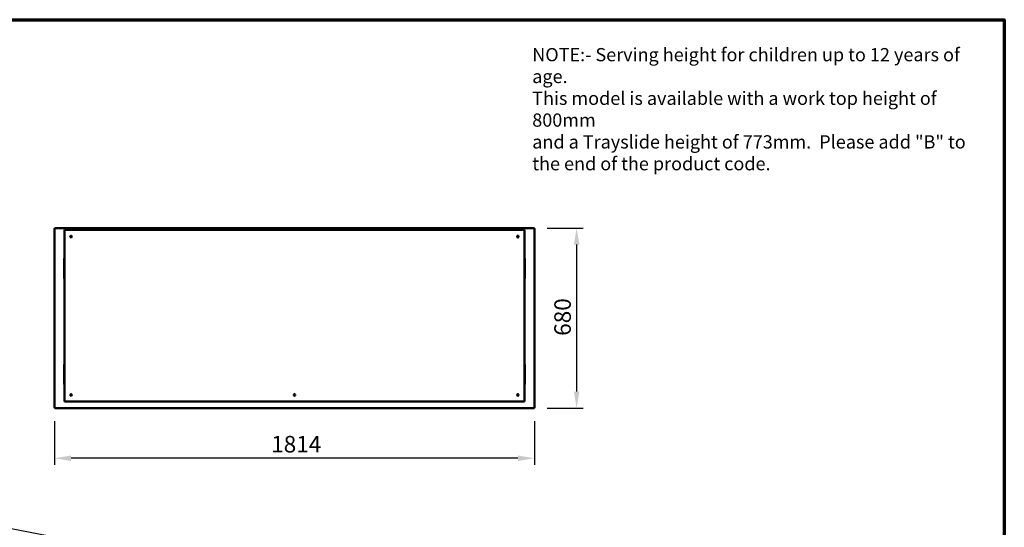
# Model space of a CAD drawing. Units: millimetres. Extents: x 82 to 7300, y 125 to 5125.
# Drawn here: x 3578 to 7300, y 3208 to 5125 of the extents above; entities that cross this region are included whole.
import ezdxf

# ---------------------------------------------------------------- set-up
doc = ezdxf.new("R2010")
doc.units = ezdxf.units.MM
doc.header["$LTSCALE"] = 25
for name, color, linetype, lineweight in [('Border (ISO)', 7, 'Continuous', 70), ('Dimension (ISO)', 7, 'Continuous', 25), ('Symbol (ISO)', 7, 'Continuous', 25), ('Visible (ISO)', 7, 'Continuous', 50)]:
    doc.layers.add(name, color=color, linetype=linetype, lineweight=lineweight)
doc.styles.add('Note Text (ISO)', font='tahoma.ttf')
doc.dimstyles.new('Default (ISO)', dxfattribs={"dimscale": 25, "dimtxt": 2.5, "dimasz": 2.5, "dimexe": 1, "dimexo": 2, "dimgap": 0.762, "dimtad": 1, "dimtoh": 1, "dimdec": 1, "dimrnd": 1e-08, "dimzin": 0, "dimdsep": 46, "dimtxsty": 'Note Text (ISO)', "dimcen": 0.09, "dimdle": 10, "dimclrd": 256, "dimclre": 256, "dimclrt": 256, "dimadec": 1, "dimazin": 0, "dimtfac": 1.40208, "dimtmove": 0, "dimatfit": 3, "dimfxl": 1, "dimtolj": 1, "dimtzin": 0, "dimlwd": -1, "dimlwe": -1, "dimarcsym": 0})
doc.dimstyles.new('Default - Method 1b (ISO)$7', dxfattribs={"dimscale": 25, "dimtxt": 2.5, "dimasz": 2.5, "dimexe": 3.175, "dimexo": 0, "dimgap": 0.762, "dimtad": 1, "dimtoh": 1, "dimrnd": 1e-08, "dimtxsty": 'Note Text (ISO)', "dimcen": 0.09, "dimdle": 10, "dimclrd": 256, "dimclre": 256, "dimclrt": 256, "dimazin": 2, "dimtfac": 1.4, "dimtmove": 0, "dimatfit": 3, "dimfxl": 1, "dimtolj": 1, "dimlwd": -1, "dimlwe": -1, "dimarcsym": 0})

# ---------------------------------------------------------------- blocks, each defined once
blk = doc.blocks.new('Borders Default Border')
at = {"layer": 'Border (ISO)', "flags": 128}
blk.add_lwpolyline([(5, 5), (5, 205), (292, 205), (292, 5), (5, 5)], dxfattribs=at)
blk = doc.blocks.new('*D9')
at = {"layer": 'Defpoints', "color": 0, "transparency": 16777216}
for p in [(5522.2, 4338.2), (5522.2, 3658.2), (5683.3, 3658.2)]:
    blk.add_point(p, dxfattribs=at)
at = {"layer": 'Dimension (ISO)', "transparency": 16777216}
for p, q in [((5572.2, 4338.2), (5708.3, 4338.2)), ((5683.3, 4275.7), (5683.3, 3720.7)), ((5572.2, 3658.2), (5708.3, 3658.2))]:
    blk.add_line(p, q, dxfattribs=at)
for points in [[(5672.9, 4275.7), (5693.7, 4275.7), (5683.3, 4338.2)], [(5672.9, 3720.7), (5693.7, 3720.7), (5683.3, 3658.2)]]:
    blk.add_solid(points, dxfattribs=at)
at = {"layer": 'Dimension (ISO)', "transparency": 16777216, "insert": (5598.9, 3931.3), "char_height": 62.5, "attachment_point": 1, "rotation": 90, "style": 'Note Text (ISO)'}
blk.add_mtext('\\A1;680', dxfattribs=at)
blk = doc.blocks.new('*D10')
at = {"layer": 'Defpoints', "color": 0, "transparency": 16777216}
for p in [(3709.5, 3659.5), (5523.5, 3659.5), (3709.5, 3468.9)]:
    blk.add_point(p, dxfattribs=at)
at = {"layer": 'Dimension (ISO)', "transparency": 16777216}
for p, q in [((3709.5, 3609.5), (3709.5, 3443.9)), ((5523.5, 3609.5), (5523.5, 3443.9)), ((5461, 3468.9), (3772, 3468.9))]:
    blk.add_line(p, q, dxfattribs=at)
for points in [[(3772, 3479.4), (3772, 3458.5), (3709.5, 3468.9)], [(5461, 3479.4), (5461, 3458.5), (5523.5, 3468.9)]]:
    blk.add_solid(points, dxfattribs=at)
at = {"layer": 'Dimension (ISO)', "transparency": 16777216, "insert": (4528.5, 3553.3), "char_height": 62.5, "attachment_point": 1, "style": 'Note Text (ISO)'}
blk.add_mtext('\\A1;1814', dxfattribs=at)

msp = doc.modelspace()

# ---------------------------------------------------------------- linework, layer by layer
at = {"layer": 'Visible (ISO)'}
for p, q in [((3709.54, 4336.82), (3711.74, 4335.82)), ((3710.74, 4336.82), (3709.54, 4336.82)), ((3709.54, 3659.51), (3709.54, 4336.82)), ((3711.74, 4335.82), (3710.74, 4336.82)), ((3710.88, 4336.96), (3710.88, 4338.16)), ((3711.88, 4335.96), (3710.88, 4338.16)), ((3710.88, 4338.16), (5522.2, 4338.16)), ((3711.88, 4335.96), (3710.88, 4336.96)), ((3710.88, 4336.68), (3710.88, 4336.96)), ((3711.88, 4335.96), (3711.74, 4335.82)), ((3747.04, 4326.16), (3747.04, 4331.16)), ((3752.04, 4331.16), (3747.04, 4331.16)), ((3747.04, 4326.16), (3747.04, 3688.16)), ((5481.04, 4331.16), (3752.04, 4331.16)), ((3754.54, 4331.86), (5478.54, 4331.86)), ((3754.54, 4331.86), (3754.54, 4331.16)), ((3809.04, 4332.36), (3812.04, 4332.36)), ((3809.04, 4332.36), (3809.04, 4331.86)), ((4011.04, 4332.36), (3812.04, 4332.36)), ((4011.04, 4332.36), (4014.04, 4332.36)), ((4014.04, 4331.86), (4014.04, 4332.36)), ((5478.54, 4331.16), (5478.54, 4331.86)), ((5486.04, 4331.16), (5481.04, 4331.16)), ((5486.04, 4331.16), (5486.04, 4326.16)), ((5486.04, 3688.16), (5486.04, 4326.16)), ((5522.2, 4338.16), (5521.2, 4335.96)), ((5521.2, 4335.96), (5522.2, 4336.96)), ((5521.34, 4335.82), (5521.2, 4335.96)), ((5521.34, 4335.82), (5523.54, 4336.82)), ((5521.34, 4335.82), (5522.34, 4336.82)), ((5522.2, 4336.96), (5522.2, 4338.16)), ((5522.2, 4336.68), (5522.2, 4336.96)), ((5522.34, 4336.82), (5523.54, 4336.82)), ((5523.54, 4336.82), (5523.54, 3659.51)), ((3745.54, 4223.16), (3747.04, 4223.16)), ((3745.54, 4222.28), (3745.54, 4223.16)), ((3745.54, 4222.28), (3745.54, 4218.78)), ((3745.54, 4218.78), (3745.54, 4152.55)), ((5487.54, 4223.16), (5486.04, 4223.16)), ((5487.54, 4223.16), (5487.54, 4222.28)), ((5487.54, 4218.78), (5487.54, 4222.28)), ((5487.54, 4152.55), (5487.54, 4218.78)), ((3745.54, 4152.55), (3745.54, 4149.05)), ((3745.54, 4148.16), (3745.54, 4149.05)), ((3745.54, 4148.16), (3747.04, 4148.16)), ((5487.54, 4148.16), (5486.04, 4148.16)), ((5487.54, 4149.05), (5487.54, 4152.55)), ((5487.54, 4149.05), (5487.54, 4148.16)), ((3745.54, 3823.16), (3747.04, 3823.16)), ((3745.54, 3822.28), (3745.54, 3823.16)), ((3745.54, 3822.28), (3745.54, 3818.78)), ((3745.54, 3818.78), (3745.54, 3752.55)), ((5487.54, 3823.16), (5486.04, 3823.16)), ((5487.54, 3823.16), (5487.54, 3822.28)), ((5487.54, 3818.78), (5487.54, 3822.28)), ((5487.54, 3752.55), (5487.54, 3818.78)), ((3745.54, 3752.55), (3745.54, 3749.05)), ((3745.54, 3748.16), (3745.54, 3749.05)), ((3745.54, 3748.16), (3747.04, 3748.16)), ((5487.54, 3748.16), (5486.04, 3748.16)), ((5487.54, 3749.05), (5487.54, 3752.55)), ((5487.54, 3749.05), (5487.54, 3748.16)), ((3747.04, 3688.16), (3747.04, 3683.16)), ((3772.91, 3709.56), (3771.17, 3709.56)), ((4617.41, 3709.56), (4615.67, 3709.56)), ((5461.91, 3709.56), (5460.17, 3709.56)), ((5486.04, 3683.16), (5486.04, 3688.16)), ((3711.74, 3660.51), (3709.54, 3659.51)), ((3710.74, 3659.51), (3709.54, 3659.51)), ((3711.74, 3660.51), (3710.74, 3659.51)), ((3710.88, 3658.16), (3711.88, 3660.36)), ((3711.88, 3660.36), (3710.88, 3659.36)), ((3710.88, 3659.65), (3710.88, 3659.36)), ((3710.88, 3659.36), (3710.88, 3658.16)), ((5522.2, 3658.16), (3710.88, 3658.16)), ((3711.74, 3660.51), (3711.88, 3660.36)), ((3752.04, 3683.16), (3747.04, 3683.16)), ((3752.04, 3683.16), (5481.04, 3683.16)), ((5486.04, 3683.16), (5481.04, 3683.16)), ((5521.2, 3660.36), (5521.34, 3660.51)), ((5521.2, 3660.36), (5522.2, 3658.16)), ((5521.2, 3660.36), (5522.2, 3659.36)), ((5523.54, 3659.51), (5521.34, 3660.51)), ((5521.34, 3660.51), (5522.34, 3659.51)), ((5522.2, 3659.65), (5522.2, 3659.36)), ((5522.2, 3659.36), (5522.2, 3658.16)), ((5522.34, 3659.51), (5523.54, 3659.51))]:
    msp.add_line(p, q, dxfattribs=at)
for centre, radius in [((3772.04, 4306.16), 3), ((5461.04, 4306.16), 3), ((3772.04, 3708.16), 3), ((3772.04, 3708.16), 1.65), ((4616.54, 3708.16), 3), ((4616.54, 3708.16), 1.65), ((5461.04, 3708.16), 3), ((5461.04, 3708.16), 1.65)]:
    msp.add_circle(centre, radius, dxfattribs=at)
for centre, start, end in [((3752.04, 4326.16), 90, 180), ((5481.04, 4326.16), 0, 90), ((3752.04, 3688.16), 180, 270), ((5481.04, 3688.16), 270, 0)]:
    msp.add_arc(centre, 5, start, end, dxfattribs=at)

# ---------------------------------------------------------------- block references
at = {"xscale": 25, "yscale": 25, "zscale": 25}
msp.add_blockref('Borders Default Border', (0, 0), dxfattribs=at)

# ---------------------------------------------------------------- texts
at = {"layer": 'Symbol (ISO)', "insert": (5515.42, 5018.03), "char_height": 50, "width": 1737.9661, "attachment_point": 1, "line_spacing_factor": 0.987884, "style": 'Note Text (ISO)'}
msp.add_mtext('\\fTahoma|b0|i0;\\H50.0000;NOTE:-\\fTahoma|b1|i0;\\H50.0000; \\fTahoma|b0|i0;\\H50.0000;Serving height for children up to 12 years of age.\\P\\fTahoma|b0|i0;\\H50.0000;This model is available with a work top height of 800mm\\P\\fTahoma|b0|i0;\\H50.0000;and a Trayslide height of 773mm. ^KPlease add "\\fTahoma|b1|i0;\\H50.0000;B\\fTahoma|b0|i0;\\H50.0000;" to the end of the product code. \\fTahoma|b0|i0;\\H62.5000;\\L\\P', dxfattribs=at)

# ---------------------------------------------------------------- dimensions: what is measured, and where the dimension line sits
at = {"layer": 'Dimension (ISO)'}
for base, p1, p2, angle, picture, middle in [((5683.33, 3658.16), (5522.2, 4338.16), (5522.2, 3658.16), 270, '*D9', (5683.33, 3998.16)), ((3709.54, 3468.94), (5523.54, 3659.51), (3709.54, 3659.51), 180, '*D10', (4616.54, 3468.94))]:
    dim = msp.add_linear_dim(base=base, p1=p1, p2=p2, angle=angle, dimstyle='Default (ISO)', override={"dimgap": 0.762, "dimtoh": 0, "dimdec": 0, "dimtol": 0, "dimlim": 0, "dimtp": 0, "dimtm": 0, "dimtdec": 2, "dimtofl": 0, "dimatfit": 1}, dxfattribs=at)
    dim.commit()
    dim.dimension.update_dxf_attribs({"geometry": picture, "text_midpoint": middle, "dimtype": 160})

# ---------------------------------------------------------------- leaders
at = {"layer": 'Symbol (ISO)'}
msp.add_leader([(3929.52, 3127.58), (1941.51, 3515.79)], dimstyle='Default - Method 1b (ISO)$7', override={"dimtad": 0}, dxfattribs=at)

doc.saveas('drawing.dxf')
